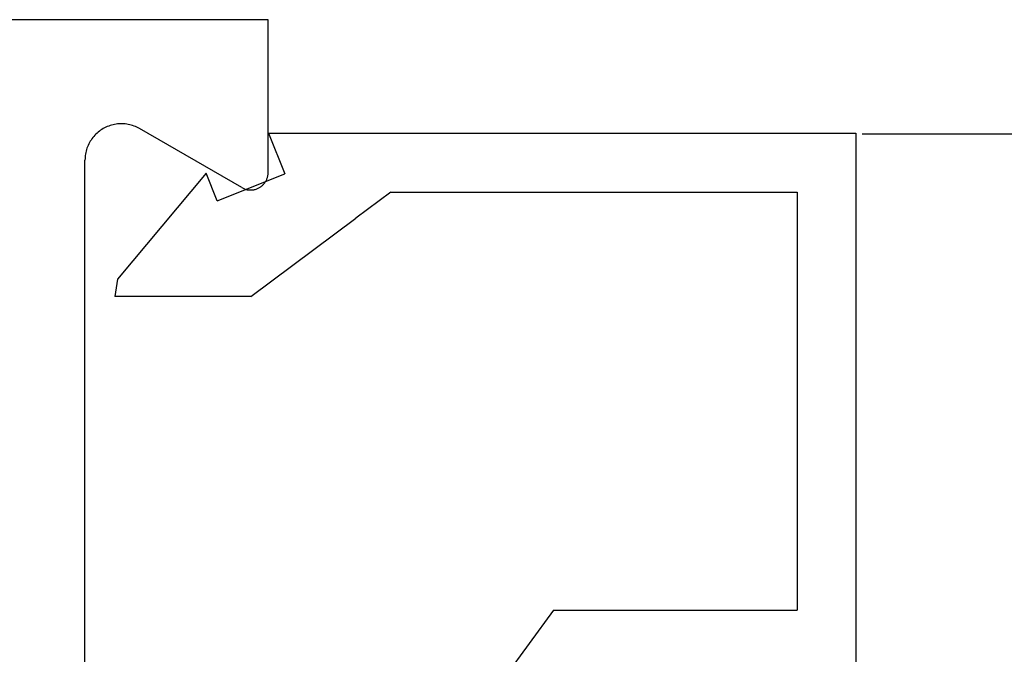
# Model space of a CAD drawing. Extents: x 0 to 60.3, y -1.5 to 81.5.
# Drawn here: x 32.5 to 33.3, y 15 to 15.5 of the extents above; entities that cross this region are included whole.
import ezdxf

# ---------------------------------------------------------------- set-up
doc = ezdxf.new("R2010")
doc.units = 0
doc.header["$MEASUREMENT"] = 0
doc.header["$PDMODE"] = 2
doc.layers.get('0').update_dxf_attribs({"linetype": 'CONTINUOUS'})
doc.layers.get('Defpoints').update_dxf_attribs({"linetype": 'CONTINUOUS'})
doc.layers.add('Dimension', color=2, linetype='CONTINUOUS', lineweight=15)
doc.layers.add('Object', color=7, linetype='CONTINUOUS', lineweight=30)
doc.styles.get("Standard").update_dxf_attribs({"font": 'arial.ttf'})
doc.dimstyles.new('Nabco Dimension Arch Style - Autocad', dxfattribs={"dimscale": 6, "dimtxt": 0.125, "dimasz": 0.125, "dimexe": 0.04, "dimexo": 0.04, "dimgap": 0.04, "dimtad": 0, "dimdec": 4, "dimzin": 4, "dimdsep": 46, "dimlunit": 5, "dimtxsty": 'Standard', "dimcen": 0, "dimclrd": 256, "dimclre": 256, "dimclrt": 256, "dimadec": 1, "dimazin": 1, "dimtm": 1e-09, "dimtfac": 1, "dimtdec": 4, "dimtofl": 0, "dimtmove": 0, "dimatfit": 3, "dimfxl": 0, "dimfrac": 2, "dimtolj": 1, "dimtzin": 4, "dimlwd": -1, "dimlwe": -1, "dimarcsym": 0})

# ---------------------------------------------------------------- blocks, each defined once
blk = doc.blocks.new('NESTILE')
for p, q in [((-0.00036, 0.09679), (-2.00009, 0.09679)), ((-0.00036, -0.03328), (-0.00036, 0.09679)), ((-0.02285, -0.04627), (-0.10984, 0.00397)), ((-0.15633, -0.76252), (-0.15633, -0.02288))]:
    blk.add_line(p, q)
at = {"flags": 128}
for points in [[(-0.10984, 0.00397), (-0.11098, 0.0046), (-0.11214, 0.00518), (-0.11333, 0.0057), (-0.11453, 0.00618), (-0.11576, 0.00661), (-0.117, 0.00699), (-0.11826, 0.00731), (-0.11953, 0.00758), (-0.12081, 0.0078), (-0.1221, 0.00796), (-0.12339, 0.00807), (-0.12469, 0.00812), (-0.12599, 0.00812), (-0.12728, 0.00807), (-0.12858, 0.00796), (-0.12986, 0.0078), (-0.13114, 0.00758), (-0.13241, 0.00731), (-0.13367, 0.00699), (-0.13491, 0.00661), (-0.13614, 0.00618), (-0.13735, 0.0057), (-0.13853, 0.00518), (-0.1397, 0.0046), (-0.14083, 0.00397), (-0.14194, 0.0033), (-0.14303, 0.00258), (-0.14408, 0.00182), (-0.14509, 0.00101), (-0.14608, 0.00016), (-0.14702, -0.00073), (-0.14793, -0.00165), (-0.1488, -0.00262), (-0.14963, -0.00362), (-0.15041, -0.00465), (-0.15115, -0.00572), (-0.15185, -0.00682), (-0.1525, -0.00794), (-0.1531, -0.00909), (-0.15365, -0.01027), (-0.15416, -0.01147), (-0.15461, -0.01268), (-0.15501, -0.01392), (-0.15536, -0.01517), (-0.15565, -0.01643), (-0.1559, -0.01771), (-0.15609, -0.019), (-0.15622, -0.02029), (-0.1563, -0.02158), (-0.15633, -0.02288)], [(-0.02285, -0.04627), (-0.0223, -0.04658), (-0.02174, -0.04686), (-0.02117, -0.04711), (-0.02058, -0.04734), (-0.01999, -0.04755), (-0.01939, -0.04773), (-0.01878, -0.04789), (-0.01816, -0.04802), (-0.01754, -0.04812), (-0.01692, -0.0482), (-0.0163, -0.04826), (-0.01567, -0.04828), (-0.01504, -0.04828), (-0.01441, -0.04826), (-0.01379, -0.0482), (-0.01316, -0.04812), (-0.01254, -0.04802), (-0.01193, -0.04789), (-0.01132, -0.04773), (-0.01072, -0.04755), (-0.01013, -0.04734), (-0.00954, -0.04711), (-0.00897, -0.04686), (-0.00841, -0.04658), (-0.00785, -0.04627), (-0.00732, -0.04595), (-0.00679, -0.0456), (-0.00629, -0.04523), (-0.00579, -0.04484), (-0.00532, -0.04443), (-0.00486, -0.044), (-0.00442, -0.04355), (-0.004, -0.04308), (-0.0036, -0.0426), (-0.00322, -0.0421), (-0.00286, -0.04158), (-0.00253, -0.04105), (-0.00221, -0.04051), (-0.00192, -0.03995), (-0.00165, -0.03938), (-0.00141, -0.0388), (-0.00119, -0.03821), (-0.001, -0.03762), (-0.00083, -0.03701), (-0.00068, -0.0364), (-0.00057, -0.03578), (-0.00047, -0.03516), (-0.00041, -0.03454), (-0.00037, -0.03391), (-0.00036, -0.03328)]]:
    blk.add_lwpolyline(points, dxfattribs=at)
blk = doc.blocks.new('GLSTOP')
for p, q in [((-0.67238, -0.77852), (-0.67238, -0.19717)), ((-0.41488, -0.37228), (-0.35291, -0.28759)), ((-0.62238, -0.72849), (-0.62238, -0.37228)), ((-0.41488, -0.37228), (-0.62238, -0.37228)), ((-0.15733, -0.63944), (-0.24656, -0.70623)), ((-0.15733, -0.63944), (-0.04139, -0.63944)), ((-0.04358, -0.6544), (-0.04139, -0.63944)), ((-0.11915, -0.7445), (-0.04358, -0.6544)), ((-0.27631, -0.72849), (-0.24656, -0.70623)), ((-0.2763, -0.72849), (-0.62238, -0.72849)), ((-0.12854, -0.72098), (-0.18612, -0.744)), ((-0.12854, -0.72098), (-0.11915, -0.7445)), ((-0.17233, -0.77852), (-0.18612, -0.744)), ((-0.17233, -0.77852), (-0.67238, -0.77852))]:
    blk.add_line(p, q)
blk = doc.blocks.new('EST')
blk.add_blockref('NESTILE', (2.12449, 0.71822))
at = {"rotation": 180}
blk.add_blockref('GLSTOP', (1.95216, -0.0603), dxfattribs=at)
blk = doc.blocks.new('*D42')
at = {"layer": 'Defpoints', "color": 0}
for p in [(30.57631, 18.39736), (29.57762, 17.14417), (30.57631, 14.61301)]:
    blk.add_point(p, dxfattribs=at)
at = {"layer": 'Dimension'}
for p, q in [((29.57762, 17.38417), (29.57762, 18.63736)), ((30.57631, 14.85301), (30.57631, 18.63736)), ((28.82762, 18.39736), (28.07762, 18.39736)), ((31.32631, 18.39736), (32.75584, 18.39736))]:
    blk.add_line(p, q, dxfattribs=at)
for points in [[(28.82762, 18.52236), (28.82762, 18.27236), (29.57762, 18.39736)], [(31.32631, 18.52236), (31.32631, 18.27236), (30.57631, 18.39736)]]:
    blk.add_solid(points, dxfattribs=at)
at = {"layer": 'Dimension', "insert": (33.51054, 18.39736), "char_height": 0.48, "attachment_point": 5}
blk.add_mtext('\\A1;3/4\\P[19]', dxfattribs=at)

msp = doc.modelspace()

# ---------------------------------------------------------------- linework, layer by layer
at = {"layer": 'Object'}
msp.add_line((33.20644, 15.41981), (33.78181, 15.41981), dxfattribs=at)

# ---------------------------------------------------------------- block references
msp.add_blockref('EST', (30.57674, 14.7019), dxfattribs=at)

# ---------------------------------------------------------------- dimensions: what is measured, and where the dimension line sits
at = {"layer": 'Dimension'}
dim = msp.add_linear_dim(base=(30.57631, 18.39736), p1=(29.57762, 17.14417), p2=(30.57631, 14.61301), angle=180, text='3/4\\P[19]', dimstyle='Nabco Dimension Arch Style - Autocad', override={"dimtxt": 0.08, "dimpost": '\\X'}, dxfattribs=at)
dim.commit()
dim.dimension.update_dxf_attribs({"geometry": '*D42', "text_midpoint": (33.51054, 18.39736), "dimtype": 160})

doc.saveas('drawing.dxf')
